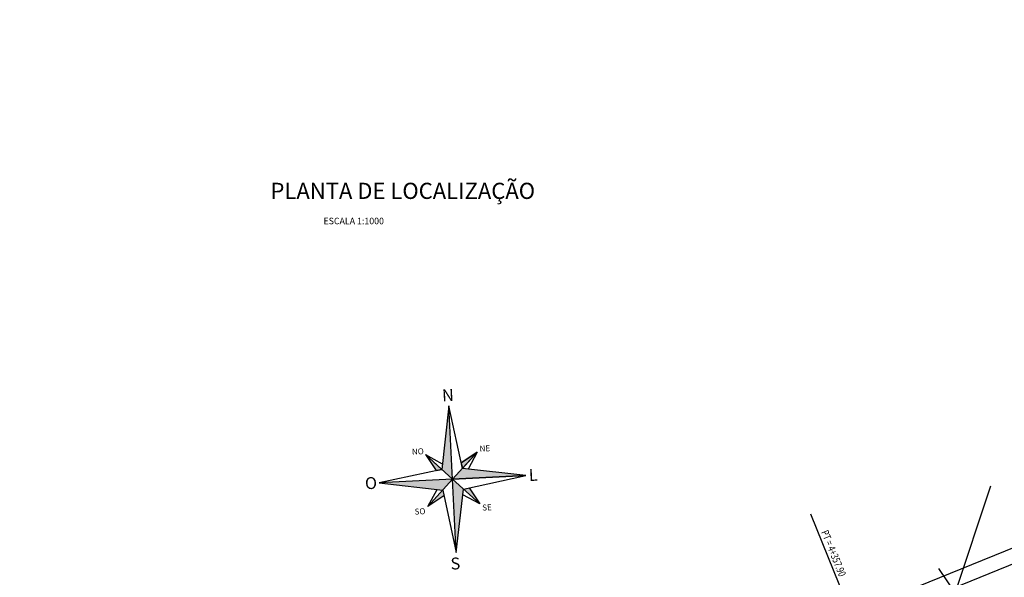
# Model space of a CAD drawing. Units: metres. Extents: x 0 to 179613240, y 0 to 1674678657.
# Drawn here: x 189844 to 190042, y 1678180 to 1678292 of the extents above; entities that cross this region are included whole.
import ezdxf
from ezdxf.enums import TextEntityAlignment as Align

# ---------------------------------------------------------------- set-up
doc = ezdxf.new("R2010")
doc.units = ezdxf.units.M
doc.header["$LTSCALE"] = 15
doc.header["$MEASUREMENT"] = 0
doc.linetypes.add('ACAD_ISO10W100', pattern=[18.5, 12, -3, 0.5, -3])
doc.linetypes.add('CONTINUO', pattern=[0])
doc.layers.get('0').update_dxf_attribs({"linetype": 'CONTINUOUS'})
doc.layers.get('Defpoints').update_dxf_attribs({"color": 8, "linetype": 'CONTINUOUS'})
for name, color, linetype in [('-COORDENADAS', 7, 'CONTINUOUS'), ('-DIM-LOTES', 7, 'CONTINUOUS'), ('1-2-3-ESTACA', 7, 'ACAD_ISO10W100'), ('1-ALIN-PREDIAL', 1, 'CONTINUOUS'), ('1-MEIO-FIO', 1, 'CONTINUOUS'), ('BALT_DIVISAS', 251, 'CONTINUOUS'), ('GREIDE', 11, 'CONTINUOUS'), ('SITUACAO', 7, 'CONTINUOUS'), ('TRACADO', 7, 'CONTINUOUS')]:
    doc.layers.add(name, color=color, linetype=linetype)
doc.styles.add('ROMANC', font='romanc', dxfattribs={"height": 5})
doc.styles.add('ROMANS', font='romans.shx', dxfattribs={"height": 2.5})
doc.styles.get("Standard").update_dxf_attribs({"font": 'FUTURAL.TTF', "height": 2})
doc.dimstyles.new('COORDENADAS', dxfattribs={"dimtxt": 2, "dimasz": 0.002, "dimexe": 0, "dimexo": 0, "dimgap": 0.0002, "dimtad": 1, "dimdec": 4, "dimzin": 1, "dimtxsty": 'Standard', "dimblk1": 'DOTSMALL', "dimblk2": 'DOTSMALL', "dimsah": 1, "dimcen": 0.001, "dimclrd": 8, "dimclre": 8, "dimclrt": 256, "dimaunit": 1, "dimadec": 3, "dimazin": 0, "dimtfac": 0.26, "dimtdec": 4, "dimtmove": 2, "dimatfit": 3, "dimldrblk": 'DOTSMALL', "dimfxl": 0, "dimtolj": 1, "dimtzin": 0, "dimarcsym": 0})
doc.dimstyles.new('RAIO', dxfattribs={"dimtxt": 2, "dimasz": 1.5, "dimexe": 0.18, "dimexo": 0.0625, "dimgap": 1, "dimtad": 2, "dimzin": 0, "dimdsep": 46, "dimtxsty": 'Standard', "dimcen": 0.09, "dimclrd": 8, "dimclre": 8, "dimclrt": 256, "dimadec": 0, "dimazin": 0, "dimtfac": 1, "dimtofl": 0, "dimtmove": 0, "dimatfit": 3, "dimfxl": 0, "dimtolj": 1, "dimtzin": 0, "dimlwd": -1, "dimarcsym": 0})

# ---------------------------------------------------------------- blocks, each defined once
blk = doc.blocks.new('ROSA')
blk.add_line((0, 0.04614), (-0.00653, 0.00653))
for points in [[(-0.00653, 0.00653), (-0.04614, 0), (-0.00653, -0.00653), (0, -0.04614), (0.00653, -0.00653), (0.04614, 0), (0.00653, 0.00653), (0, 0.04614)], [(0, 0), (0, 0.04614)], [(-0.01631, 0.01631), (-0.00594, 0.01009)], [(-0.01631, 0.01631), (0, 0)], [(0.01631, 0.01631), (0, 0)], [(0.00594, 0.01009), (0.01631, 0.01631), (0.01009, 0.00594)], [(0, 0), (0.04614, 0), (-0.04614, 0)], [(0, 0), (-0.01631, -0.01631)], [(-0.00594, -0.01009), (-0.01631, -0.01631), (-0.01009, -0.00594)], [(0, 0), (0.01631, -0.01631)], [(0, -0.04614), (0, 0)], [(0.01009, -0.00594), (0.01631, -0.01631), (0.00594, -0.01009)]]:
    blk.add_lwpolyline(points)
for points in [[(-0.01631, 0.01631), (-0.01009, 0.00594), (-0.00653, 0.00653)], [(0.01631, 0.01631), (0.00594, 0.01009), (0.00653, 0.00653)]]:
    blk.add_lwpolyline(points, close=True)
for points in [[(0, 0.04614), (0, 0), (-0.00653, 0.00653), (0, 0)], [(-0.00653, 0.00653), (-0.01631, 0.01631), (-0.01009, 0.00594), (-0.01631, 0.01631)], [(0.00594, 0.01009), (0.01631, 0.01631), (0.00653, 0.00653), (0.01631, 0.01631)], [(0, 0), (0.00653, 0.00653), (0.04614, 0), (0.00653, 0.00653)], [(-0.04614, 0), (0, 0), (-0.00653, -0.00653), (0, 0)], [(0, 0), (0.00653, -0.00653), (0, -0.04614), (0.00653, -0.00653)], [(0.00653, -0.00653), (0.01009, -0.00594), (0.01631, -0.01631), (0.01009, -0.00594)], [(-0.00653, -0.00653), (-0.00594, -0.01009), (-0.01631, -0.01631), (-0.00594, -0.01009)]]:
    blk.add_solid(points)
at = {"style": 'ROMANC'}
for s, height, p in [('N', 0.00747, (-0.00394, 0.04919)), ('NO', 0.003733, (-0.02467, 0.0167)), ('NE', 0.003733, (0.01791, 0.0165)), ('O', 0.00747, (-0.05511, -0.00354)), ('L', 0.00747, (0.048, -0.00354)), ('SO', 0.003733, (-0.02486, -0.02099)), ('SE', 0.003733, (0.01771, -0.0206)), ('S', 0.00747, (-0.00394, -0.05667))]:
    blk.add_text(s, height=height, dxfattribs=at).set_placement(p)
blk = doc.blocks.new('*D246')
at = {"layer": '-DIM-LOTES', "color": 8}
blk.add_line((189947.37, 1678129.67), (189951.39, 1678117.22), dxfattribs=at)
blk.add_solid([(189951.63, 1678117.3), (189951.15, 1678117.15), (189951.85, 1678115.8)], dxfattribs=at)
at = {"layer": 'Defpoints', "color": 0}
for p in [(189793.55, 1678605.86), (189951.85, 1678115.8)]:
    blk.add_point(p, dxfattribs=at)
at = {"layer": '-DIM-LOTES', "insert": (189951.08, 1678124.78), "char_height": 2, "attachment_point": 5, "rotation": 287.9019}
blk.add_mtext('\\A1;R515.00', dxfattribs=at)
blk = doc.blocks.new('*D324')
at = {"layer": '-COORDENADAS', "color": 8, "lineweight": -2}
blk.add_line((190106.05, 1678197.13), (190106.05, 1678216.52), dxfattribs=at)
at = {"layer": 'Defpoints', "color": 0}
for p in [(190106.05, 1678200.74), (190106.05, 1678197.13), (0, 0)]:
    blk.add_point(p, dxfattribs=at)
at = {"layer": '-COORDENADAS', "insert": (190104.84, 1678208.63), "char_height": 2, "attachment_point": 5, "rotation": 90}
blk.add_mtext('\\A1;190106,0530', dxfattribs=at)
blk = doc.blocks.new('_DOTSMALL')
at = {"color": 0, "linetype": 'ByBlock', "const_width": 0.5}
blk.add_lwpolyline([(-0.0625, 0, 1), (0.0625, 0, 1)], format="xyb", close=True, dxfattribs=at)
blk = doc.blocks.new('*D325')
at = {"layer": '-COORDENADAS', "color": 8, "lineweight": -2}
blk.add_line((190106.05, 1678197.13), (190082.78, 1678197.13), dxfattribs=at)
at = {"layer": 'Defpoints', "color": 0}
for p in [(190100.07, 1678197.13), (190106.05, 1678197.13), (0, 0)]:
    blk.add_point(p, dxfattribs=at)
at = {"layer": '-COORDENADAS', "insert": (190091.43, 1678198.35), "char_height": 2, "attachment_point": 5}
blk.add_mtext('\\A1;1678197,1339', dxfattribs=at)
blk = doc.blocks.new('traçado viário')
at = {"layer": '1-ALIN-PREDIAL'}
blk.add_line((-133.67, -1.41), (45.53, 71.3), dxfattribs=at)
at = {"layer": '1-MEIO-FIO'}
blk.add_line((-132.54, -4.19), (46.79, 68.57), dxfattribs=at)

msp = doc.modelspace()

# ---------------------------------------------------------------- linework, layer by layer
at = {"layer": '1-2-3-ESTACA', "linetype": 'CONTINUO'}
msp.add_line((190017.24948, 1678158.87534), (190003.52708, 1678192.69761), dxfattribs=at)
at = {"layer": 'BALT_DIVISAS'}
for p, q in [((190032.53489, 1678176.83058), (190039.70996, 1678198.37593)), ((190029.18976, 1678181.7795), (190032.53489, 1678176.83058))]:
    msp.add_line(p, q, dxfattribs=at)

# ---------------------------------------------------------------- block references
at = {"layer": 'GREIDE'}
msp.add_blockref('traçado viário', (190145.1283, 1678174.12029), dxfattribs=at)
at = {"layer": 'TRACADO', "linetype": 'Continuous', "xscale": 319.9999999999677, "yscale": 320, "zscale": 320, "rotation": 2.877129665299627}
msp.add_blockref('ROSA', (189931.44186, 1678199.71472), dxfattribs=at)

# ---------------------------------------------------------------- texts
at = {"layer": '1-2-3-ESTACA', "style": 'ROMANS', "width": 0.75}
msp.add_text('PT = 4+357.90', height=1.5, rotation=292.0834247, dxfattribs=at).set_placement((190008.80574, 1678179.8237), align=Align.BOTTOM_RIGHT)
at = {"layer": 'SITUACAO', "color": 4, "style": 'ROMANS'}
msp.add_text('PLANTA DE LOCALIZAÇÃO', height=3.25, dxfattribs=at).set_placement((189921.42898, 1678256.08729), align=Align.CENTER)
at = {"layer": 'SITUACAO', "style": 'ROMANS'}
msp.add_text('ESCALA 1:1000', height=1.3, dxfattribs=at).set_placement((189905.47228, 1678251.00102))

# ---------------------------------------------------------------- dimensions: what is measured, and where the dimension line sits
at = {"layer": '-COORDENADAS'}
for offset, dtype, picture, middle in [((0, 3.6018016909), 1, '*D324', (190104.8412667401, 1678208.625566625)), ((-5.9781860368, 0), 0, '*D325', (190091.4268126351, 1678198.345709743))]:
    dim = msp.add_ordinate_dim(feature_location=(190106.0530304722, 1678197.1339460111), offset=offset, dtype=dtype, origin=(0, 0), dimstyle='COORDENADAS', dxfattribs=at)
    dim.commit()
    dim.dimension.update_dxf_attribs({"geometry": picture, "text_midpoint": middle})
at = {"layer": '-DIM-LOTES'}
dim = msp.add_radius_dim(center=(189793.54904, 1678605.86342), mpoint=(189951.85373, 1678115.79748), dimstyle='RAIO', dxfattribs=at)
dim.commit()
dim.dimension.update_dxf_attribs({"geometry": '*D246', "text_midpoint": (189949.15227, 1678124.16041), "dimtype": 164})

doc.saveas('drawing.dxf')
